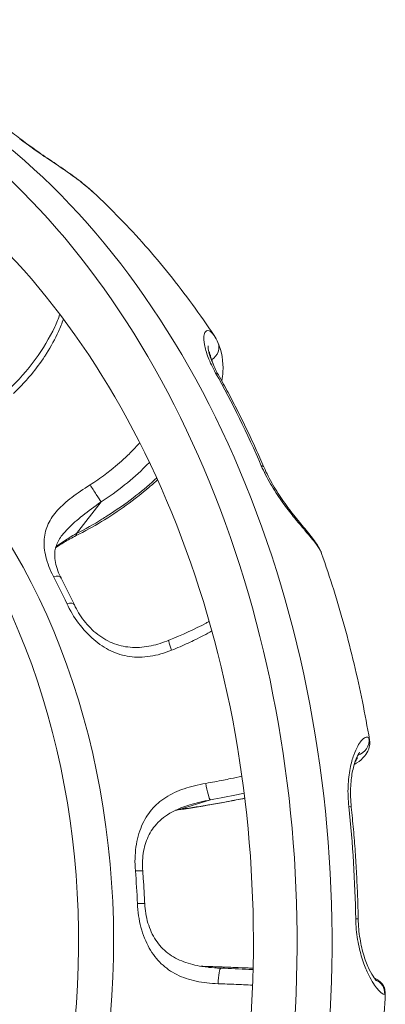
# Model space of a CAD drawing. Units: inches. Extents: x 0 to 249, y -1 to 301.
# Drawn here: x 76 to 76, y 84 to 86 of the extents above; entities that cross this region are included whole.
import ezdxf

# ---------------------------------------------------------------- set-up
doc = ezdxf.new("R2010")
doc.units = ezdxf.units.IN
doc.header["$MEASUREMENT"] = 0

# ---------------------------------------------------------------- blocks, each defined once
blk = doc.blocks.new('06-E_BLOCK_2D-FRONT')
at = {"color": 0, "linetype": 'Continuous', "lineweight": 0, "extrusion": (2.21943e-16, 1, -2.22045e-16)}
for p, q in [((16.8978, 8.4051), (16.8978, 8.4051)), ((16.901, 8.4092), (16.9006, 8.4088)), ((16.6777, 8.1218), (16.6282, 8.0581)), ((17.188, 7.6076), (17.188, 7.6076)), ((16.8988, 7.5193), (16.8333, 7.4994)), ((16.8959, 7.1807), (16.9198, 7.179))]:
    blk.add_line(p, q, dxfattribs=at)
at = {"color": 0, "linetype": 'Continuous', "lineweight": 0}
for radius in [2.1725, 2.1225]:
    blk.add_circle((14.8724, 5.4273), radius, dxfattribs=at)
at = {"color": 0, "linetype": 'Continuous', "lineweight": 0, "extrusion": (-4.93038e-32, -2.22045e-16, -1)}
blk.add_circle((-14.8724, 5.4273), 2.113, dxfattribs=at)
at = {"color": 0, "linetype": 'Continuous', "lineweight": 0, "extrusion": (2.46519e-32, -2.22045e-16, -1)}
blk.add_circle((-14.8724, 5.4273), 2.092, dxfattribs=at)
at = {"color": 0, "linetype": 'Continuous', "lineweight": 0, "extrusion": (-2.46519e-32, -2.22045e-16, -1)}
blk.add_circle((-14.8724, 5.4273), 2.067, dxfattribs=at)
at = {"color": 0, "linetype": 'Continuous', "lineweight": 0, "extrusion": (-5.22034e-17, -2.22045e-16, -1)}
blk.add_ellipse((15.766, 7.242), major_axis=(-0.0157, 1.8499), ratio=0.707081, start_param=0.012014, end_param=2.136248, dxfattribs=at)
at = {"color": 0, "linetype": 'Continuous', "lineweight": 0}
for centre, major_axis, ratio, start_param, end_param in [((15.8367, 7.2426), (-0.0157, 1.8499), 0.707081, -2.189982, 0), ((15.766, 7.242), (-0.0147, 1.7249), 0.707081, -2.101089, -0.012014), ((15.8367, 7.2426), (-0.0104, 1.225), 0.707081, -2.020865, -0.012014), ((15.8905, 7.243), (-0.0156, 1.8421), 0.707081, -1.033837, -0.910053), ((16.6139, 8.0803), (0.0135, -0.0268), 0.192156, -0.000002, 0.501094), ((17.0946, 8.0097), (0.0275, 0.0119), 0.947612, -0.067022, 0.000015), ((16.5702, 7.9539), (0.0266, 0.0139), 0.414162, 0, 0.933846), ((16.5964, 7.9007), (0.0272, 0.0127), 0.382753, -0.000016, 0.951756), ((16.826, 7.8142), (-0.0112, 0.0278), 0.086401, 0.000009, 1.258553), ((15.8905, 7.243), (-0.0156, 1.8421), 0.707081, -1.557435, -1.433652), ((16.8287, 7.5287), (0.0043, -0.0297), 0.08446, 0, 0.145781), ((16.7319, 7.3729), (0.0299, 0.0024), 0.072097, 0, 1.035502), ((16.7359, 7.3084), (0.03, 0.0013), 0.034181, 0.000002, 1.03767), ((16.9189, 7.1491), (0.0011, 0.03), 0.146615, 0.039599, 1.624217), ((17.2214, 7.1278), (-0.0132, 0.0269), 0.996481, -2.072334, -0.845048)]:
    blk.add_ellipse(centre, major_axis=major_axis, ratio=ratio, start_param=start_param, end_param=end_param, dxfattribs=at)
at = {"color": 0, "linetype": 'Continuous', "lineweight": 0, "extrusion": (-2.88475e-17, -1.94027e-16, -1)}
blk.add_ellipse((16.4988, 8.8302), major_axis=(0.0184, 0.0237), ratio=0.617064, start_param=-0.250024, end_param=0.000173, dxfattribs=at)
at = {"color": 0, "linetype": 'Continuous', "lineweight": 0, "extrusion": (3.43985e-17, -2.22045e-16, -1)}
blk.add_ellipse((15.766, 7.242), major_axis=(-0.0104, 1.225), ratio=0.707081, start_param=0.012014, end_param=1.961743, dxfattribs=at)
at = {"color": 0, "linetype": 'Continuous', "lineweight": 0, "extrusion": (-1.06164e-17, -1.98579e-16, -1)}
blk.add_ellipse((16.8867, 8.4314), major_axis=(0.0273, 0.0124), ratio=0.879743, start_param=-0.00001, end_param=1.440736, dxfattribs=at)
at = {"color": 0, "linetype": 'Continuous', "lineweight": 0, "extrusion": (-1.24684e-17, -1.72587e-16, -1)}
blk.add_ellipse((16.8888, 8.3641), major_axis=(0.0262, 0.0147), ratio=0.433962, start_param=-0.464239, end_param=-0.000145, dxfattribs=at)
at = {"color": 0, "linetype": 'Continuous', "lineweight": 0, "extrusion": (-1.23456e-17, -1.83395e-16, -1)}
blk.add_ellipse((16.9797, 8.1796), major_axis=(0.0276, 0.0119), ratio=0.361716, start_param=-0.505569, end_param=0.000152, dxfattribs=at)
at = {"color": 0, "linetype": 'Continuous', "lineweight": 0, "extrusion": (-1.66954e-14, -1.09928e-14, -1)}
blk.add_ellipse((16.6634, 8.144), major_axis=(-0.0163, 0.0252), ratio=0.00277, start_param=-2.650695, end_param=-1.066359, dxfattribs=at)
at = {"color": 0, "linetype": 'Continuous', "lineweight": 0, "extrusion": (-4.3968e-17, -2.4078e-16, -1)}
blk.add_ellipse((15.8809, 7.2429), major_axis=(0.0105, -1.2329), ratio=0.707081, start_param=-2.19653, end_param=-2.142765, dxfattribs=at)
at = {"color": 0, "linetype": 'Continuous', "lineweight": 0, "extrusion": (-2.59591e-18, -2.14372e-16, -1)}
blk.add_ellipse((17.1898, 7.6388), major_axis=(-0.0252, -0.0163), ratio=0.98743, start_param=-2.74132, end_param=-1.245767, dxfattribs=at)
at = {"color": 0, "linetype": 'Continuous', "lineweight": 0, "extrusion": (-2.47659e-16, -2.55644e-16, -1)}
blk.add_ellipse((16.8942, 7.5487), major_axis=(0.0052, -0.0295), ratio=0.135439, start_param=0.146591, end_param=1.730926, dxfattribs=at)
at = {"color": 0, "linetype": 'Continuous', "lineweight": 0, "extrusion": (1.75135e-18, 1.04905e-16, -1)}
blk.add_ellipse((17.1538, 7.5016), major_axis=(0.0298, 0.0032), ratio=0.096666, start_param=-0.57659, end_param=-0.000125, dxfattribs=at)
at = {"color": 0, "linetype": 'Continuous', "lineweight": 0, "extrusion": (3.47009e-17, -2.23897e-16, -1)}
blk.add_ellipse((15.8809, 7.2429), major_axis=(0.0105, -1.2329), ratio=0.707081, start_param=-1.672931, end_param=-1.619167, dxfattribs=at)
at = {"color": 0, "linetype": 'Continuous', "lineweight": 0, "extrusion": (-2.27016e-17, 2.98878e-15, -1)}
blk.add_ellipse((17.1676, 7.2781), major_axis=(0.03, 0.0005), ratio=0.009448, start_param=-0.581072, end_param=0.000171, dxfattribs=at)
at = {"color": 0, "linetype": 'Continuous', "lineweight": 0}
for points, knots in [([(16.517, 8.854), (16.5076, 8.8613), (16.498, 8.8685), (16.4788, 8.8826), (16.4691, 8.8895), (16.4495, 8.903), (16.4397, 8.9096), (16.4199, 8.9224), (16.41, 8.9286), (16.39, 8.9407), (16.3799, 8.9466), (16.3698, 8.9523)], [5.7790847, 5.7790847, 5.7790847, 5.7790847, 5.8037108, 5.8037108, 5.8284675, 5.8284675, 5.8532242, 5.8532242, 5.8779808, 5.8779808, 5.9027375, 5.9027375, 5.9027375, 5.9027375]), ([(16.662, 8.7476), (16.6593, 8.7501), (16.6563, 8.7528), (16.6532, 8.7555), (16.6471, 8.7607), (16.6402, 8.7662), (16.6324, 8.7721), (16.6246, 8.7781), (16.6158, 8.7843), (16.6062, 8.791), (16.5967, 8.7976), (16.5863, 8.8046), (16.5753, 8.8119), (16.5644, 8.8193), (16.5528, 8.8271), (16.5422, 8.8345), (16.5316, 8.8419), (16.522, 8.849), (16.513, 8.8559)], [0.3866493, 0.3866493, 0.3866493, 0.3866493, 0.4444444, 0.4444444, 0.4444444, 0.5555556, 0.5555556, 0.5555556, 0.6666667, 0.6666667, 0.6666667, 0.7777778, 0.7777778, 0.7777778, 0.8888889, 0.8888889, 0.8888889, 1, 1, 1, 1]), ([(16.5172, 8.8538), (16.5261, 8.8469), (16.5365, 8.8393), (16.5587, 8.8238), (16.5706, 8.8157), (16.5947, 8.7993), (16.6072, 8.7908), (16.6314, 8.7732), (16.6434, 8.764), (16.6567, 8.7524), (16.6594, 8.75), (16.662, 8.7476)], [0, 0, 0, 0, 0.0439052, 0.0439052, 0.0869879, 0.0869879, 0.1315312, 0.1315312, 0.1794236, 0.1794236, 0.1918802, 0.1918802, 0.1918802, 0.1918802]), ([(16.9062, 8.458), (16.892, 8.4794), (16.8774, 8.5003), (16.8473, 8.5415), (16.8318, 8.5617), (16.8001, 8.6013), (16.7838, 8.6207), (16.7504, 8.6585), (16.7333, 8.677), (16.6982, 8.713), (16.6803, 8.7306), (16.662, 8.7476)], [5.4644658, 5.4644658, 5.4644658, 5.4644658, 5.5114189, 5.5114189, 5.5583719, 5.5583719, 5.6053249, 5.6053249, 5.652278, 5.652278, 5.699231, 5.699231, 5.699231, 5.699231]), ([(16.4902, 8.3485), (16.5099, 8.3669), (16.5285, 8.3878), (16.56, 8.4308), (16.5734, 8.4533), (16.5878, 8.484), (16.5913, 8.4925), (16.5944, 8.501)], [0, 0, 0, 0, 0.0816813, 0.0816813, 0.1616747, 0.1616747, 0.192507, 0.192507, 0.192507, 0.192507]), ([(16.5006, 8.3412), (16.5096, 8.3496), (16.5183, 8.3585), (16.5266, 8.3678), (16.53, 8.3717), (16.5334, 8.3756), (16.5367, 8.3796), (16.5463, 8.3911), (16.5552, 8.4032), (16.5633, 8.4155), (16.5647, 8.4176), (16.5661, 8.4198), (16.5675, 8.4219), (16.5767, 8.4365), (16.5847, 8.4513), (16.5914, 8.4662), (16.5952, 8.4746), (16.5986, 8.4831), (16.6016, 8.4915)], [0, 0, 0, 0, 0.1178242, 0.1178242, 0.1178242, 0.1666667, 0.1666667, 0.1666667, 0.3085997, 0.3085997, 0.3085997, 0.3333333, 0.3333333, 0.3333333, 0.5, 0.5, 0.5, 0.5950309, 0.5950309, 0.5950309, 0.5950309]), ([(16.9093, 8.3823), (16.9029, 8.3936), (16.898, 8.404), (16.8943, 8.4137), (16.8906, 8.4234), (16.8881, 8.4324), (16.8868, 8.4397), (16.8854, 8.447), (16.8853, 8.4526), (16.8858, 8.4569), (16.8863, 8.4611), (16.8873, 8.464), (16.8887, 8.4658), (16.8901, 8.4676), (16.8917, 8.4683), (16.8934, 8.4683), (16.8952, 8.4683), (16.8969, 8.4676), (16.8987, 8.4664), (16.9004, 8.4652), (16.9021, 8.4635), (16.9037, 8.4615), (16.9046, 8.4604), (16.9054, 8.4592), (16.9062, 8.458)], [0, 0, 0, 0, 0.1111111, 0.1111111, 0.1111111, 0.2222222, 0.2222222, 0.2222222, 0.3333333, 0.3333333, 0.3333333, 0.4444444, 0.4444444, 0.4444444, 0.5555556, 0.5555556, 0.5555556, 0.6666667, 0.6666667, 0.6666667, 0.7777778, 0.7777778, 0.7777778, 0.8383618, 0.8383618, 0.8383618, 0.8383618]), ([(16.914, 8.4438), (16.9221, 8.4259), (16.9253, 8.4056), (16.9237, 8.3787), (16.9229, 8.3726), (16.9218, 8.3663)], [0, 0, 0, 0, 0.0983033, 0.0983033, 0.1271082, 0.1271082, 0.1271082, 0.1271082]), ([(16.894, 8.4372), (16.894, 8.4372), (16.8939, 8.4366), (16.894, 8.434), (16.8942, 8.4315), (16.8956, 8.4243), (16.897, 8.4191), (16.9015, 8.4062), (16.9049, 8.398), (16.911, 8.3859), (16.9129, 8.3824), (16.9149, 8.3788)], [0.0298139, 0.0298139, 0.0298139, 0.0298139, 0.0445816, 0.0445816, 0.0669816, 0.0669816, 0.0958278, 0.0958278, 0.1307373, 0.1307373, 0.1447985, 0.1447985, 0.1447985, 0.1447985]), ([(16.8951, 8.4269), (16.8955, 8.4263), (16.8959, 8.4256), (16.8962, 8.4248), (16.8965, 8.4241), (16.8968, 8.4234), (16.8971, 8.4227), (16.8976, 8.4215), (16.8981, 8.4201), (16.8985, 8.4187), (16.8988, 8.4179), (16.899, 8.4171), (16.8992, 8.4163), (16.8997, 8.4148), (16.9001, 8.4132), (16.9004, 8.4116), (16.9006, 8.4108), (16.9008, 8.41), (16.901, 8.4092)], [0.685685, 0.685685, 0.685685, 0.685685, 0.7361541, 0.7361541, 0.7361541, 0.7777778, 0.7777778, 0.7777778, 0.8494354, 0.8494354, 0.8494354, 0.8888889, 0.8888889, 0.8888889, 0.9626582, 0.9626582, 0.9626582, 1, 1, 1, 1]), ([(16.901, 8.4092), (16.9017, 8.4076), (16.9024, 8.4059), (16.9031, 8.4042), (16.9038, 8.4023), (16.9044, 8.4003), (16.905, 8.3983)], [0, 0, 0, 0, 0.03358941, 0.03358941, 0.03358941, 0.06985123, 0.06985123, 0.06985123, 0.06985123]), ([(17.0072, 8.1916), (17.0016, 8.2046), (16.9959, 8.2174), (16.9843, 8.243), (16.9784, 8.2557), (16.9663, 8.2809), (16.9601, 8.2934), (16.9476, 8.3181), (16.9412, 8.3304), (16.9282, 8.3548), (16.9216, 8.3668), (16.9149, 8.3788)], [5.2554428, 5.2554428, 5.2554428, 5.2554428, 5.280112, 5.280112, 5.3048687, 5.3048687, 5.3296254, 5.3296254, 5.3543821, 5.3543821, 5.3791388, 5.3791388, 5.3791388, 5.3791388]), ([(16.7559, 8.2414), (16.7497, 8.2344), (16.7431, 8.2273), (16.7361, 8.2204), (16.7344, 8.2187), (16.7326, 8.217), (16.7308, 8.2153), (16.7206, 8.2055), (16.7096, 8.1959), (16.6981, 8.1867), (16.6941, 8.1835), (16.6901, 8.1804), (16.686, 8.1774), (16.6761, 8.17), (16.6659, 8.1629), (16.6554, 8.1561)], [0.5666496, 0.5666496, 0.5666496, 0.5666496, 0.6666667, 0.6666667, 0.6666667, 0.6914003, 0.6914003, 0.6914003, 0.8333333, 0.8333333, 0.8333333, 0.8821758, 0.8821758, 0.8821758, 0.9999994, 0.9999994, 0.9999994, 0.9999994]), ([(16.7755, 8.2016), (16.773, 8.199), (16.7704, 8.1964), (16.7678, 8.1939), (16.7547, 8.1808), (16.7403, 8.168), (16.7252, 8.156), (16.7101, 8.1439), (16.6944, 8.1325), (16.6777, 8.1218)], [0.6336377, 0.6336377, 0.6336377, 0.6336377, 0.6666667, 0.6666667, 0.6666667, 0.8333333, 0.8333333, 0.8333333, 1, 1, 1, 1]), ([(17.1228, 8.0198), (17.1221, 8.0216), (17.121, 8.0236), (17.1197, 8.0259), (17.1184, 8.0281), (17.1167, 8.0307), (17.1147, 8.0336), (17.1126, 8.0364), (17.1102, 8.0397), (17.1072, 8.0434), (17.1042, 8.0472), (17.1007, 8.0514), (17.0966, 8.0563), (17.0925, 8.0612), (17.0877, 8.0668), (17.0822, 8.0733), (17.0768, 8.0798), (17.0706, 8.0872), (17.0639, 8.0956), (17.0572, 8.104), (17.0499, 8.1134), (17.0424, 8.1241), (17.0349, 8.1348), (17.0271, 8.1467), (17.0201, 8.1586), (17.0131, 8.1705), (17.0071, 8.1825), (17.0017, 8.1948)], [0, 0, 0, 0, 0.1111111, 0.1111111, 0.1111111, 0.2222222, 0.2222222, 0.2222222, 0.3333333, 0.3333333, 0.3333333, 0.4444444, 0.4444444, 0.4444444, 0.5555556, 0.5555556, 0.5555556, 0.6666667, 0.6666667, 0.6666667, 0.7777778, 0.7777778, 0.7777778, 0.8888889, 0.8888889, 0.8888889, 1, 1, 1, 1]), ([(17.0073, 8.1915), (17.0122, 8.18), (17.0184, 8.1679), (17.0319, 8.1446), (17.0393, 8.1332), (17.0546, 8.1115), (17.0626, 8.1011), (17.078, 8.0817), (17.0856, 8.0727), (17.0998, 8.0554), (17.1062, 8.0474), (17.1158, 8.0338), (17.1194, 8.028), (17.1221, 8.0216)], [0, 0, 0, 0, 0.0409452, 0.0409452, 0.0810193, 0.0810193, 0.1220446, 0.1220446, 0.1655565, 0.1655565, 0.2156013, 0.2156013, 0.2564595, 0.2564595, 0.2564595, 0.2564595]), ([(16.7919, 8.1664), (16.7863, 8.1614), (16.7807, 8.1564), (16.7455, 8.1264), (16.7124, 8.1025), (16.6617, 8.0717), (16.6446, 8.0622), (16.6275, 8.0536)], [0.4233702, 0.4233702, 0.4233702, 0.4233702, 0.4466, 0.4466, 0.5662267, 0.5662267, 0.6248898, 0.6248898, 0.6248898, 0.6248898]), ([(16.7901, 8.1702), (16.7774, 8.1583), (16.7634, 8.1463), (16.7482, 8.1344), (16.7464, 8.133), (16.7446, 8.1316), (16.7428, 8.1302), (16.7262, 8.1175), (16.7084, 8.105), (16.6902, 8.0934), (16.6866, 8.0911), (16.683, 8.0888), (16.6794, 8.0866), (16.6627, 8.0764), (16.6458, 8.0669), (16.6282, 8.0581)], [0.7632172, 0.7632172, 0.7632172, 0.7632172, 0.8333333, 0.8333333, 0.8333333, 0.8414864, 0.8414864, 0.8414864, 0.9166667, 0.9166667, 0.9166667, 0.9314673, 0.9314673, 0.9314673, 1, 1, 1, 1]), ([(16.6777, 8.1218), (16.6643, 8.1122), (16.6518, 8.1031), (16.6405, 8.0943), (16.6293, 8.0855), (16.6193, 8.0768), (16.611, 8.0683), (16.6066, 8.0638), (16.6026, 8.0593), (16.5991, 8.0548)], [0.0000026, 0.0000026, 0.0000026, 0.0000026, 0.1666667, 0.1666667, 0.1666667, 0.3333333, 0.3333333, 0.3333333, 0.4221037, 0.4221037, 0.4221037, 0.4221037]), ([(16.5991, 8.0548), (16.5936, 8.0477), (16.5896, 8.0406), (16.5846, 8.0265), (16.5835, 8.0192), (16.5843, 8.0012), (16.587, 7.9898), (16.5933, 7.9748), (16.5949, 7.9714), (16.5967, 7.968)], [0, 0, 0, 0, 0.0350154, 0.0350154, 0.0718568, 0.0718568, 0.1172287, 0.1172287, 0.1304704, 0.1304704, 0.1304704, 0.1304704]), ([(16.6274, 8.0535), (16.6189, 8.0492), (16.6105, 8.0447), (16.5967, 8.0364), (16.5909, 8.0326), (16.5856, 8.0287)], [0, 0, 0, 0, 0.02932924, 0.02932924, 0.05196079, 0.05196079, 0.05196079, 0.05196079]), ([(16.6282, 8.0581), (16.6233, 8.0553), (16.6132, 8.0493), (16.599, 8.04), (16.5899, 8.0334), (16.5861, 8.0304)], [0, 0, 0, 0, 0.1666667, 0.3333333, 0.4570091, 0.4570091, 0.4570091, 0.4570091]), ([(17.2206, 7.6409), (17.2162, 7.6667), (17.2114, 7.6924), (17.201, 7.7435), (17.1954, 7.7689), (17.1833, 7.8195), (17.1769, 7.8447), (17.1631, 7.8946), (17.1558, 7.9194), (17.1404, 7.9687), (17.1323, 7.9931), (17.1238, 8.0173)], [4.9419704, 4.9419704, 4.9419704, 4.9419704, 4.9873802, 4.9873802, 5.0327901, 5.0327901, 5.0781999, 5.0781999, 5.1236097, 5.1236097, 5.1690196, 5.1690196, 5.1690196, 5.1690196]), ([(16.6236, 7.9134), (16.6219, 7.9171), (16.6201, 7.9207), (16.6166, 7.9281), (16.6149, 7.9317), (16.6113, 7.939), (16.6095, 7.9426), (16.6059, 7.9499), (16.6041, 7.9535), (16.6005, 7.9607), (16.5986, 7.9642), (16.5968, 7.9678)], [5.29036498, 5.29036498, 5.29036498, 5.29036498, 5.30111785, 5.30111785, 5.31187072, 5.31187072, 5.32262358, 5.32262358, 5.33337645, 5.33337645, 5.34412932, 5.34412932, 5.34412932, 5.34412932]), ([(16.6082, 7.9165), (16.6149, 7.9023), (16.6306, 7.876), (16.6625, 7.8413), (16.6967, 7.819), (16.7348, 7.8071), (16.7767, 7.8076), (16.8056, 7.8159), (16.8203, 7.8218)], [0.0000006, 0.0000006, 0.0000006, 0.0000006, 0.1666667, 0.3333333, 0.5, 0.6666667, 0.8333333, 1, 1, 1, 1]), ([(16.6236, 7.9134), (16.6286, 7.9026), (16.6352, 7.8917), (16.6511, 7.8714), (16.6605, 7.8618), (16.6812, 7.8458), (16.6927, 7.8392), (16.7164, 7.8306), (16.7287, 7.8282), (16.7536, 7.827), (16.7665, 7.8283), (16.7912, 7.8335), (16.8033, 7.8374), (16.8148, 7.842)], [0, 0, 0, 0, 0.0396311, 0.0396311, 0.0791728, 0.0791728, 0.1181064, 0.1181064, 0.1551843, 0.1551843, 0.1935332, 0.1935332, 0.2310037, 0.2310037, 0.2310037, 0.2310037]), ([(16.8148, 7.8421), (16.8411, 7.8526), (16.8669, 7.8645), (16.8922, 7.8779), (16.8943, 7.8791), (16.8964, 7.8803)], [0, 0, 0, 0, 0.08534162, 0.08534162, 0.09335217, 0.09335217, 0.09335217, 0.09335217]), ([(16.8203, 7.8218), (16.8318, 7.8265), (16.8431, 7.8313), (16.8541, 7.8364), (16.8587, 7.8385), (16.8632, 7.8407), (16.8676, 7.8429), (16.8795, 7.8487), (16.891, 7.8547), (16.9019, 7.8608)], [0, 0, 0, 0, 0.1178242, 0.1178242, 0.1178242, 0.1666667, 0.1666667, 0.1666667, 0.2969774, 0.2969774, 0.2969774, 0.2969774]), ([(17.1787, 7.5058), (17.1772, 7.5201), (17.1767, 7.5335), (17.1773, 7.5465), (17.1779, 7.5595), (17.1794, 7.572), (17.1814, 7.5826), (17.1835, 7.5933), (17.1861, 7.6022), (17.1887, 7.6096), (17.1914, 7.617), (17.1941, 7.623), (17.1967, 7.6277), (17.1993, 7.6324), (17.2017, 7.636), (17.2039, 7.6386), (17.206, 7.6413), (17.208, 7.6431), (17.2097, 7.6443), (17.2114, 7.6455), (17.2129, 7.6461), (17.2141, 7.6464), (17.2154, 7.6466), (17.2164, 7.6464), (17.2173, 7.646), (17.2181, 7.6456), (17.2188, 7.645), (17.2193, 7.6441)], [0, 0, 0, 0, 0.111111, 0.111111, 0.111111, 0.222222, 0.222222, 0.222222, 0.333333, 0.333333, 0.333333, 0.444444, 0.444444, 0.444444, 0.555556, 0.555556, 0.555556, 0.666667, 0.666667, 0.666667, 0.777778, 0.777778, 0.777778, 0.888889, 0.888889, 0.888889, 1, 1, 1, 1]), ([(17.2206, 7.6409), (17.2217, 7.6343), (17.2209, 7.6275), (17.217, 7.6163), (17.2141, 7.6118), (17.2063, 7.6023), (17.2009, 7.5981), (17.1933, 7.5929), (17.1914, 7.5917), (17.1895, 7.5905)], [0, 0, 0, 0, 0.0332175, 0.0332175, 0.065637, 0.065637, 0.1159695, 0.1159695, 0.1311461, 0.1311461, 0.1311461, 0.1311461]), ([(17.2006, 7.6157), (17.2006, 7.6157), (17.2001, 7.6151), (17.1982, 7.6123), (17.1966, 7.6096), (17.1929, 7.6013), (17.1907, 7.5951), (17.1866, 7.5798), (17.1847, 7.5702), (17.1824, 7.5489), (17.1819, 7.537), (17.1825, 7.5182), (17.183, 7.5115), (17.1837, 7.5048)], [0.0318072, 0.0318072, 0.0318072, 0.0318072, 0.0506443, 0.0506443, 0.0773364, 0.0773364, 0.1106712, 0.1106712, 0.1474698, 0.1474698, 0.1854935, 0.1854935, 0.2058015, 0.2058015, 0.2058015, 0.2058015]), ([(17.1955, 7.607), (17.1956, 7.6065), (17.1957, 7.606), (17.1957, 7.6055), (17.1957, 7.6048), (17.1957, 7.6041), (17.1955, 7.6033), (17.1953, 7.6025), (17.1949, 7.6017), (17.1944, 7.6008), (17.1939, 7.5998), (17.1933, 7.5988), (17.1924, 7.5978), (17.1921, 7.5974), (17.1918, 7.5971), (17.1914, 7.5967)], [0.0529809, 0.0529809, 0.0529809, 0.0529809, 0.0833333, 0.0833333, 0.0833333, 0.1232522, 0.1232522, 0.1232522, 0.1666667, 0.1666667, 0.1666667, 0.2130574, 0.2130574, 0.2130574, 0.2293453, 0.2293453, 0.2293453, 0.2293453]), ([(16.9625, 7.5672), (16.955, 7.5655), (16.9474, 7.5639), (16.9397, 7.5623), (16.9349, 7.5613), (16.9301, 7.5603), (16.9252, 7.5593), (16.9135, 7.557), (16.9015, 7.5548), (16.8894, 7.5527)], [0.7538691, 0.7538691, 0.7538691, 0.7538691, 0.8333333, 0.8333333, 0.8333333, 0.8821758, 0.8821758, 0.8821758, 0.9999994, 0.9999994, 0.9999994, 0.9999994]), ([(16.967, 7.5328), (16.963, 7.5319), (16.9589, 7.5311), (16.9549, 7.5302), (16.9367, 7.5264), (16.9181, 7.5228), (16.8988, 7.5193)], [0.7957459, 0.7957459, 0.7957459, 0.7957459, 0.8333333, 0.8333333, 0.8333333, 1, 1, 1, 1]), ([(16.8572, 7.5093), (16.841, 7.5044), (16.8251, 7.4977), (16.8008, 7.4819), (16.7913, 7.4732), (16.7772, 7.4545), (16.772, 7.4443), (16.7644, 7.422), (16.7621, 7.4093), (16.7612, 7.3895), (16.7613, 7.3824), (16.7618, 7.3754)], [0, 0, 0, 0, 0.0507263, 0.0507263, 0.0921484, 0.0921484, 0.1294851, 0.1294851, 0.1687971, 0.1687971, 0.1901683, 0.1901683, 0.1901683, 0.1901683]), ([(16.9683, 7.5225), (16.957, 7.5202), (16.9454, 7.5179), (16.9009, 7.5095), (16.8666, 7.5038), (16.8329, 7.499)], [0.452419, 0.452419, 0.452419, 0.452419, 0.4886393, 0.4886393, 0.5910686, 0.5910686, 0.5910686, 0.5910686]), ([(16.9683, 7.5228), (16.9675, 7.5227), (16.9667, 7.5225), (16.9659, 7.5223), (16.9461, 7.5183), (16.9251, 7.5143), (16.904, 7.5106), (16.8999, 7.5099), (16.8957, 7.5092), (16.8916, 7.5085), (16.8724, 7.5052), (16.853, 7.5022), (16.8333, 7.4994)], [0.8385043, 0.8385043, 0.8385043, 0.8385043, 0.8414823, 0.8414823, 0.8414823, 0.9166667, 0.9166667, 0.9166667, 0.9314628, 0.9314628, 0.9314628, 1, 1, 1, 1]), ([(17.1976, 7.2786), (17.1974, 7.2938), (17.197, 7.3089), (17.1959, 7.3391), (17.1952, 7.3542), (17.1936, 7.3844), (17.1927, 7.3995), (17.1906, 7.4297), (17.1894, 7.4447), (17.1867, 7.4748), (17.1853, 7.4898), (17.1837, 7.5048)], [4.731759, 4.731759, 4.731759, 4.731759, 4.7565133, 4.7565133, 4.7812699, 4.7812699, 4.8060266, 4.8060266, 4.8307833, 4.8307833, 4.85554, 4.85554, 4.85554, 4.85554]), ([(16.7659, 7.3097), (16.7657, 7.3141), (16.7655, 7.3185), (16.7651, 7.3272), (16.7648, 7.3316), (16.7643, 7.3404), (16.7641, 7.3447), (16.7635, 7.3535), (16.7632, 7.3579), (16.7625, 7.3666), (16.7622, 7.371), (16.7618, 7.3753)], [4.76676621, 4.76676621, 4.76676621, 4.76676621, 4.77751908, 4.77751908, 4.78827195, 4.78827195, 4.79902481, 4.79902481, 4.80977768, 4.80977768, 4.82053054, 4.82053054, 4.82053054, 4.82053054]), ([(16.7511, 7.31), (16.7519, 7.2929), (16.7566, 7.2611), (16.7741, 7.2176), (16.7982, 7.1867), (16.8297, 7.1645), (16.869, 7.1512), (16.8988, 7.1482), (16.9144, 7.1476)], [0.0000006, 0.0000006, 0.0000006, 0.0000006, 0.1666667, 0.3333333, 0.5, 0.6666667, 0.8333333, 1, 1, 1, 1]), ([(16.7659, 7.3097), (16.7665, 7.2964), (16.7687, 7.2829), (16.7762, 7.258), (16.7815, 7.2462), (16.795, 7.2258), (16.8033, 7.2168), (16.8224, 7.2022), (16.8334, 7.1963), (16.8566, 7.1876), (16.869, 7.1846), (16.89, 7.1812), (16.8986, 7.1803), (16.9071, 7.1797)], [0, 0, 0, 0, 0.0400552, 0.0400552, 0.0792077, 0.0792077, 0.117747, 0.117747, 0.1557516, 0.1557516, 0.1935797, 0.1935797, 0.2194169, 0.2194169, 0.2194169, 0.2194169]), ([(17.2513, 7.1264), (17.2509, 7.1262), (17.2502, 7.1261), (17.2494, 7.1263), (17.2486, 7.1265), (17.2475, 7.127), (17.2462, 7.1278), (17.2449, 7.1287), (17.2433, 7.13), (17.2414, 7.1318), (17.2395, 7.1336), (17.2373, 7.1361), (17.2348, 7.1393), (17.2322, 7.1426), (17.2293, 7.1467), (17.2261, 7.152), (17.223, 7.1573), (17.2195, 7.1638), (17.2159, 7.1717), (17.2123, 7.1796), (17.2086, 7.1888), (17.2052, 7.1998), (17.2018, 7.2108), (17.1987, 7.2235), (17.1965, 7.2368), (17.1943, 7.25), (17.193, 7.2639), (17.1927, 7.2787)], [0, 0, 0, 0, 0.1111111, 0.1111111, 0.1111111, 0.2222222, 0.2222222, 0.2222222, 0.3333333, 0.3333333, 0.3333333, 0.4444444, 0.4444444, 0.4444444, 0.5555556, 0.5555556, 0.5555556, 0.6666667, 0.6666667, 0.6666667, 0.7777778, 0.7777778, 0.7777778, 0.8888889, 0.8888889, 0.8888889, 1, 1, 1, 1]), ([(17.1976, 7.2786), (17.1979, 7.265), (17.1992, 7.2513), (17.2034, 7.226), (17.2062, 7.2141), (17.2128, 7.1933), (17.2165, 7.1841), (17.2236, 7.1692), (17.2271, 7.1634), (17.2326, 7.1555), (17.2348, 7.1533), (17.2348, 7.1533)], [0, 0, 0, 0, 0.040798, 0.040798, 0.0801855, 0.0801855, 0.1192418, 0.1192418, 0.1583315, 0.1583315, 0.1973303, 0.1973303, 0.1973303, 0.1973303]), ([(16.8792, 7.183), (16.9081, 7.1821), (16.9372, 7.181), (16.9718, 7.1796), (16.9785, 7.1793), (16.9852, 7.179)], [0.0264943, 0.0264943, 0.0264943, 0.0264943, 0.1128188, 0.1128188, 0.1338005, 0.1338005, 0.1338005, 0.1338005]), ([(16.8794, 7.1829), (16.8902, 7.1826), (16.901, 7.1823), (16.9118, 7.1819), (16.916, 7.1817), (16.9202, 7.1816), (16.9244, 7.1814), (16.945, 7.1807), (16.9657, 7.1799), (16.9852, 7.179)], [0.0306868, 0.0306868, 0.0306868, 0.0306868, 0.0685372, 0.0685372, 0.0685372, 0.0833333, 0.0833333, 0.0833333, 0.1560721, 0.1560721, 0.1560721, 0.1560721]), ([(16.9198, 7.179), (16.9394, 7.1783), (16.9583, 7.1775), (16.9767, 7.1767), (16.9795, 7.1766), (16.9823, 7.1764), (16.9851, 7.1763)], [0, 0, 0, 0, 0.1666667, 0.1666667, 0.1666667, 0.1921505, 0.1921505, 0.1921505, 0.1921505]), ([(16.9144, 7.1476), (16.9267, 7.1472), (16.9389, 7.1467), (16.9508, 7.1463), (16.9557, 7.1461), (16.9606, 7.1459), (16.9654, 7.1457), (16.9718, 7.1454), (16.9781, 7.1451), (16.9842, 7.1448)], [0, 0, 0, 0, 0.1178242, 0.1178242, 0.1178242, 0.1666667, 0.1666667, 0.1666667, 0.2307807, 0.2307807, 0.2307807, 0.2307807]), ([(17.2304, 7.1587), (17.2315, 7.1582), (17.2328, 7.1577), (17.2356, 7.1564), (17.237, 7.1556), (17.2399, 7.1536), (17.2414, 7.1525), (17.245, 7.149), (17.2471, 7.1464), (17.2502, 7.1406), (17.2513, 7.1375), (17.2523, 7.132), (17.2525, 7.1297), (17.2524, 7.1275)], [0.52925029, 0.52925029, 0.52925029, 0.52925029, 0.54058384, 0.54058384, 0.55057198, 0.55057198, 0.55896895, 0.55896895, 0.57097623, 0.57097623, 0.58189111, 0.58189111, 0.58932467, 0.58932467, 0.58932467, 0.58932467]), ([(17.2037, 6.7381), (17.2091, 6.7635), (17.214, 6.7891), (17.223, 6.8405), (17.2271, 6.8664), (17.2344, 6.9182), (17.2377, 6.9442), (17.2433, 6.9964), (17.2457, 7.0225), (17.2497, 7.0749), (17.2513, 7.1012), (17.2524, 7.1275)], [4.4183468, 4.4183468, 4.4183468, 4.4183468, 4.4637372, 4.4637372, 4.5091275, 4.5091275, 4.5545179, 4.5545179, 4.5999082, 4.5999082, 4.6452985, 4.6452985, 4.6452985, 4.6452985])]:
    blk.add_open_spline(points, degree=3, knots=knots, dxfattribs=at)
for points in [[(16.9062, 8.458), (16.9092, 8.4536), (16.9117, 8.4489), (16.914, 8.4438)], [(16.9077, 8.3851), (16.9077, 8.3851), (16.9077, 8.3851), (16.9077, 8.3851)], [(16.6554, 8.1561), (16.6421, 8.1475), (16.6172, 8.131), (16.5879, 8.1051), (16.5691, 8.0778), (16.5607, 8.0476), (16.5641, 8.0108), (16.5741, 7.9849), (16.5814, 7.971)], [(17.1221, 8.0216), (17.1227, 8.0202), (17.1233, 8.0188), (17.1238, 8.0173)], [(17.1238, 8.0173), (17.1235, 8.0182), (17.1232, 8.019), (17.1228, 8.0198)], [(17.2193, 7.6441), (17.22, 7.6431), (17.2204, 7.642), (17.2206, 7.6409)], [(17.1829, 7.5897), (17.1829, 7.5897), (17.1829, 7.5897), (17.1829, 7.5897)], [(16.8894, 7.5527), (16.8739, 7.55), (16.8446, 7.5431), (16.8071, 7.5257), (16.7784, 7.5007), (16.7583, 7.4682), (16.7465, 7.4245), (16.7457, 7.3929), (16.747, 7.376)], [(16.8988, 7.5193), (16.8841, 7.5165), (16.8701, 7.5132), (16.8572, 7.5093)], [(16.8329, 7.499), (16.8314, 7.4988), (16.8299, 7.4985), (16.8284, 7.4983)], [(16.8333, 7.4994), (16.8319, 7.4991), (16.8306, 7.4989), (16.8292, 7.4987)], [(16.9071, 7.1797), (16.9113, 7.1794), (16.9155, 7.1792), (16.9198, 7.179)], [(17.2524, 7.1275), (17.2524, 7.1271), (17.252, 7.1267), (17.2513, 7.1264)]]:
    blk.add_open_spline(points, degree=3, dxfattribs=at)
blk = doc.blocks.new('2D_BLOCKS_RASCO_E-ALARM')
blk.add_blockref('06-E_BLOCK_2D-FRONT', (55.3002, 77.9191))

msp = doc.modelspace()

# ---------------------------------------------------------------- block references
msp.add_blockref('2D_BLOCKS_RASCO_E-ALARM', (3.7732, -1.0745))

doc.saveas('drawing.dxf')
